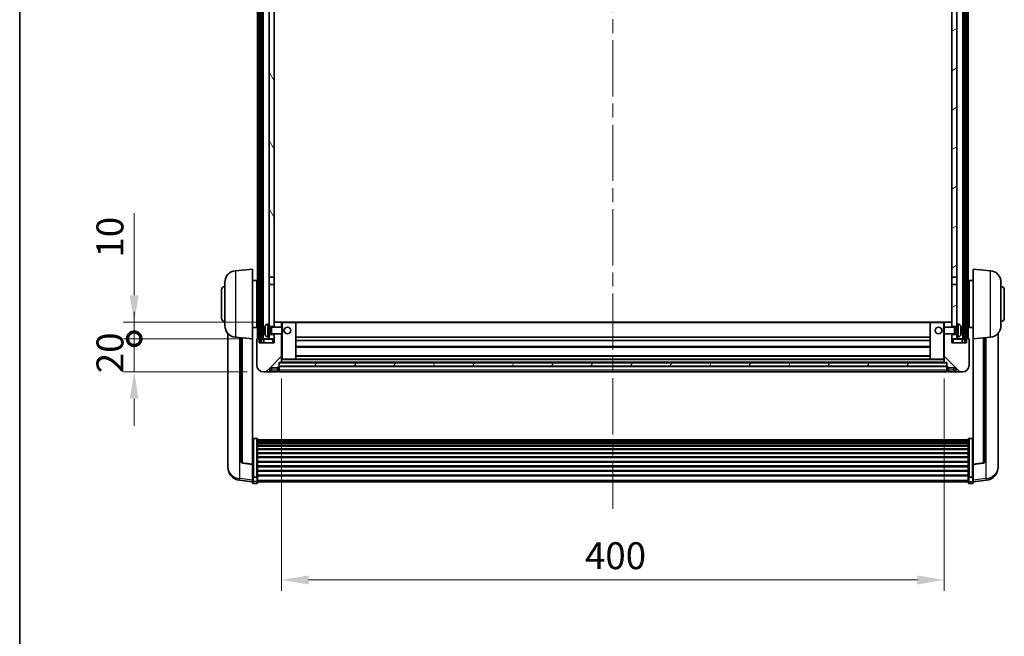
# Model space of a CAD drawing. Units: millimetres. Extents: x 0 to 13364, y 0 to 1827.
# Drawn here: x 2356 to 2950, y 1082 to 1454 of the extents above; entities that cross this region are included whole.
import ezdxf

# ---------------------------------------------------------------- set-up
doc = ezdxf.new("R2010")
doc.units = ezdxf.units.MM
doc.header["$LTSCALE"] = 6
doc.linetypes.add('CHAIN', pattern=[0.3543, 0.2362, -0.0295, 0.0591, -0.0295])
doc.layers.get('Defpoints').update_dxf_attribs({"lineweight": 25})
for name, color, linetype, lineweight in [('Border (ISO)', 7, 'Continuous', 35), ('Centerline (ISO)', 131, 'Continuous', 18), ('Dimension (ISO)', 7, 'Continuous', 18), ('Hatch (ISO)', 1, 'Continuous', 18), ('Visible (ISO)', 7, 'Continuous', 35), ('Visible Narrow (ISO)', 7, 'Continuous', 25)]:
    doc.layers.add(name, color=color, linetype=linetype, lineweight=lineweight)
doc.styles.add('Note Text (TK)', font='txt')
doc.dimstyles.new('Default - Method 1b (TK)', dxfattribs={"dimscale": 6, "dimtxt": 2.5, "dimasz": 2.5, "dimexe": 1, "dimexo": 1.5, "dimgap": 1, "dimtad": 1, "dimtoh": 1, "dimrnd": 1e-08, "dimdsep": 46, "dimtxsty": 'Note Text (TK)', "dimcen": 0.09, "dimdle": 5, "dimclrd": 100, "dimclre": 100, "dimclrt": 7, "dimadec": 1, "dimazin": 1, "dimtfac": 1, "dimtmove": 0, "dimatfit": 3, "dimfxl": 0, "dimtolj": 1, "dimlwd": -1, "dimlwe": -1, "dimarcsym": 0})
pattern_1 = [(60, (2261.75, -52), (-17.8726, 10.31876), [])]

# ---------------------------------------------------------------- blocks, each defined once
blk = doc.blocks.new('図面枠 tk図枠')
at = {"layer": 'Border (ISO)'}
blk.add_line((14.5, 289), (14.5, 8), dxfattribs=at)
blk = doc.blocks.new('*D67')
at = {"layer": 'Defpoints', "color": 0, "transparency": 16777216}
for p in [(2514.12, 1247.31), (2914.12, 1247.31), (2914.12, 1116.01)]:
    blk.add_point(p, dxfattribs=at)
at = {"layer": 'Dimension (ISO)', "color": 100, "transparency": 16777216}
for p, q in [((2514.12, 1237.56), (2514.12, 1109.51)), ((2914.12, 1237.56), (2914.12, 1109.51)), ((2530.37, 1116.01), (2897.87, 1116.01))]:
    blk.add_line(p, q, dxfattribs=at)
for points in [[(2530.37, 1118.72), (2530.37, 1113.3), (2514.12, 1116.01)], [(2897.87, 1118.72), (2897.87, 1113.3), (2914.12, 1116.01)]]:
    blk.add_solid(points, dxfattribs=at)
at = {"layer": 'Dimension (ISO)', "color": 7, "transparency": 16777216, "insert": (2697.22, 1130.64), "char_height": 16.25, "attachment_point": 4, "style": 'Note Text (TK)'}
blk.add_mtext('\\A1;400', dxfattribs=at)
blk = doc.blocks.new('_DotSmall')
at = {"color": 0, "linetype": 'ByBlock', "const_width": 0.5}
blk.add_lwpolyline([(-0.0625, 0, 1), (0.0625, 0, 1)], format="xyb", close=True, dxfattribs=at)
blk = doc.blocks.new('*D79')
at = {"layer": 'Defpoints', "color": 0, "transparency": 16777216}
for p in [(2425.12, 1261.61), (2499.37, 1261.61), (2503.12, 1241.61)]:
    blk.add_point(p, dxfattribs=at)
at = {"layer": 'Dimension (ISO)', "color": 100, "transparency": 16777216}
for p, q in [((2425.12, 1261.61), (2425.12, 1277.86)), ((2489.62, 1261.61), (2418.62, 1261.61)), ((2425.12, 1241.61), (2425.12, 1261.61)), ((2493.37, 1241.61), (2418.62, 1241.61)), ((2425.12, 1225.36), (2425.12, 1209.11))]:
    blk.add_line(p, q, dxfattribs=at)
blk.add_solid([(2422.41, 1225.36), (2427.83, 1225.36), (2425.12, 1241.61)], dxfattribs=at)
at = {"layer": 'Dimension (ISO)', "color": 100, "transparency": 16777216, "xscale": 16.25, "yscale": 16.25, "zscale": 16.25, "rotation": 270}
blk.add_blockref('_DotSmall', (2425.12, 1261.61), dxfattribs=at)
at = {"layer": 'Dimension (ISO)', "color": 7, "transparency": 16777216, "insert": (2410.49, 1240.81), "char_height": 16.25, "attachment_point": 4, "rotation": 90, "style": 'Note Text (TK)'}
blk.add_mtext('\\A1;20', dxfattribs=at)
blk = doc.blocks.new('*D80')
at = {"layer": 'Defpoints', "color": 0, "transparency": 16777216}
for p in [(2425.12, 1271.61), (2508.72, 1271.61), (2499.37, 1261.61)]:
    blk.add_point(p, dxfattribs=at)
at = {"layer": 'Dimension (ISO)', "color": 100, "transparency": 16777216}
for p, q in [((2425.12, 1287.86), (2425.12, 1337.42)), ((2498.97, 1271.61), (2418.62, 1271.61)), ((2425.12, 1261.61), (2425.12, 1271.61)), ((2489.62, 1261.61), (2418.62, 1261.61)), ((2425.12, 1261.61), (2425.12, 1245.36))]:
    blk.add_line(p, q, dxfattribs=at)
blk.add_solid([(2422.41, 1287.86), (2427.83, 1287.86), (2425.12, 1271.61)], dxfattribs=at)
at = {"layer": 'Dimension (ISO)', "color": 100, "transparency": 16777216, "xscale": 16.25, "yscale": 16.25, "zscale": 16.25, "rotation": 90}
blk.add_blockref('_DotSmall', (2425.12, 1261.61), dxfattribs=at)
at = {"layer": 'Dimension (ISO)', "color": 7, "transparency": 16777216, "insert": (2410.49, 1310.61), "char_height": 16.25, "attachment_point": 4, "rotation": 90, "style": 'Note Text (TK)'}
blk.add_mtext('\\A1;10', dxfattribs=at)

msp = doc.modelspace()

# ---------------------------------------------------------------- hatches: boundary and pattern name
at = {"layer": 'Hatch (ISO)'}
h = msp.add_hatch(dxfattribs=at)
h.set_pattern_fill('ANSI31', color=256, scale=165.1, angle=14.9999778, style=0)
h.set_pattern_definition(pattern_1)
h.paths.add_polyline_path([(2926.3681, 1679.1107), (2926.3681, 1259.6107), (2927.3681, 1259.6107), (2927.3681, 1679.1107)])
h.paths.add_polyline_path([(2500.8681, 1679.1107), (2500.8681, 1259.6107), (2501.8681, 1259.6107), (2501.8681, 1679.1107)])
h = msp.add_hatch(dxfattribs=at)
h.set_pattern_fill('ANSI31', color=256, scale=165.1, angle=75.0001754, style=0)
h.set_pattern_definition([(120.0002, (2261.75, -52), (-17.87257, -10.3188), [])])
h.paths.add_polyline_path([(2506.6181, 1264.1107), (2506.6181, 1262.6107), (2506.6181, 1261.6107), (2509.6181, 1261.6107), (2509.6181, 1264.1107)])
h.paths.add_polyline_path([(2506.6181, 1636.3607), (2509.6181, 1636.3607), (2509.6181, 1679.1107), (2506.6181, 1679.1107)])
h.paths.add_polyline_path([(2506.6181, 1270.6107), (2506.6181, 1269.1107), (2509.6181, 1269.1107), (2509.6181, 1271.5107), (2509.6181, 1294.3607), (2506.6181, 1294.3607)])
h.paths.add_polyline_path([(2506.6181, 1298.8607), (2509.6181, 1298.8607), (2509.6181, 1631.8607), (2506.6181, 1631.8607)])
h = msp.add_hatch(dxfattribs=at)
h.set_pattern_fill('ANSI31', color=256, scale=165.1, angle=-14.9999778, style=0)
h.set_pattern_definition([(30, (2261.75, -52), (-10.31876, 17.8726), [])])
h.paths.add_polyline_path([(2921.6181, 1262.6107), (2921.6181, 1264.1107), (2918.6181, 1264.1107), (2918.6181, 1261.6107), (2921.6181, 1261.6107)])
h.paths.add_polyline_path([(2918.6181, 1636.3607), (2921.6181, 1636.3607), (2921.6181, 1679.1107), (2918.6181, 1679.1107)])
h.paths.add_polyline_path([(2921.6181, 1269.1107), (2921.6181, 1270.6107), (2921.6181, 1294.3607), (2918.6181, 1294.3607), (2918.6181, 1271.5107), (2918.6181, 1269.1107)])
h.paths.add_polyline_path([(2918.6181, 1298.8607), (2921.6181, 1298.8607), (2921.6181, 1631.8607), (2918.6181, 1631.8607)])
h = msp.add_hatch(dxfattribs=at)
h.set_pattern_fill('ANSI31', color=256, scale=165.1, style=0)
h.set_pattern_definition([(45, (2261.75, -52), (-14.59292, 14.59292), [])])
edge = h.paths.add_edge_path()
edge.add_line((2503.1181, 1241.6107), (2506.1181, 1241.6107))
edge.add_ellipse((2506.1181, 1242.6107), major_axis=(0, -1), ratio=1, start_angle=0, end_angle=90)
edge.add_line((2507.1181, 1242.6107), (2507.1181, 1244.1107))
edge.add_line((2507.1181, 1244.1107), (2511.6181, 1244.1107))
edge.add_line((2511.6181, 1244.1107), (2511.6181, 1244.4107))
edge.add_line((2511.6181, 1244.4107), (2512.3681, 1244.4107))
edge.add_ellipse((2512.3681, 1244.6607), major_axis=(0, -0.25), ratio=1, start_angle=0, end_angle=90)
edge.add_line((2512.6181, 1244.6607), (2512.6181, 1245.1107))
edge.add_line((2512.6181, 1245.1107), (2512.6181, 1247.1107))
edge.add_line((2512.6181, 1247.1107), (2512.6181, 1247.2107))
edge.add_line((2512.6181, 1247.2107), (2514.0181, 1247.2107))
edge.add_ellipse((2514.0181, 1247.3107), major_axis=(0, -0.1), ratio=1, start_angle=0, end_angle=90)
edge.add_line((2514.1181, 1247.3107), (2514.1181, 1264.6107))
edge.add_line((2514.1181, 1264.6107), (2509.6181, 1264.6107))
edge.add_line((2509.6181, 1264.6107), (2509.6181, 1264.1107))
edge.add_line((2509.6181, 1264.1107), (2509.6181, 1261.6107))
edge.add_line((2509.6181, 1261.6107), (2509.6181, 1259.1107))
edge.add_line((2509.6181, 1259.1107), (2500.6181, 1259.1107))
edge.add_line((2500.6181, 1259.1107), (2500.6181, 1261.3607))
edge.add_ellipse((2500.3681, 1261.3607), major_axis=(0.25, 0), ratio=1, start_angle=0, end_angle=90)
edge.add_line((2500.3681, 1261.6107), (2499.3681, 1261.6107))
edge.add_ellipse((2499.3681, 1261.3607), major_axis=(0, 0.25), ratio=1, start_angle=0, end_angle=90)
edge.add_line((2499.1181, 1261.3607), (2499.1181, 1245.6107))
edge.add_ellipse((2503.1181, 1245.6107), major_axis=(-4, 0), ratio=1, start_angle=0, end_angle=90)
edge = h.paths.add_edge_path()
edge.add_ellipse((2514.0181, 1271.5107), major_axis=(0.1, 0), ratio=1, start_angle=0, end_angle=90)
edge.add_line((2514.0181, 1271.6107), (2509.7181, 1271.6107))
edge.add_ellipse((2509.7181, 1271.5107), major_axis=(0, 0.1), ratio=1, start_angle=0, end_angle=90)
edge.add_line((2509.6181, 1271.5107), (2509.6181, 1269.1107))
edge.add_line((2509.6181, 1269.1107), (2509.6181, 1268.6107))
edge.add_line((2509.6181, 1268.6107), (2514.1181, 1268.6107))
edge.add_line((2514.1181, 1268.6107), (2514.1181, 1271.5107))
h = msp.add_hatch(dxfattribs=at)
h.set_pattern_fill('ANSI31', color=256, scale=165.1, angle=90.0002105, style=0)
h.set_pattern_definition([(135.0002, (2261.75, -52), (-14.59286, -14.59297), [])])
edge = h.paths.add_edge_path()
edge.add_line((2922.1181, 1241.6107), (2925.1181, 1241.6107))
edge.add_ellipse((2925.1181, 1245.6107), major_axis=(0, -4), ratio=1, start_angle=0, end_angle=90)
edge.add_line((2929.1181, 1245.6107), (2929.1181, 1261.3607))
edge.add_ellipse((2928.8681, 1261.3607), major_axis=(0.25, 0), ratio=1, start_angle=0, end_angle=90)
edge.add_line((2928.8681, 1261.6107), (2927.8681, 1261.6107))
edge.add_ellipse((2927.8681, 1261.3607), major_axis=(0, 0.25), ratio=1, start_angle=0, end_angle=90)
edge.add_line((2927.6181, 1261.3607), (2927.6181, 1259.1107))
edge.add_line((2927.6181, 1259.1107), (2918.6181, 1259.1107))
edge.add_line((2918.6181, 1259.1107), (2918.6181, 1261.6107))
edge.add_line((2918.6181, 1261.6107), (2918.6181, 1264.1107))
edge.add_line((2918.6181, 1264.1107), (2918.6181, 1264.6107))
edge.add_line((2918.6181, 1264.6107), (2914.1181, 1264.6107))
edge.add_line((2914.1181, 1264.6107), (2914.1181, 1247.3107))
edge.add_ellipse((2914.2181, 1247.3107), major_axis=(-0.1, 0), ratio=1, start_angle=0, end_angle=90)
edge.add_line((2914.2181, 1247.2107), (2915.6181, 1247.2107))
edge.add_line((2915.6181, 1247.2107), (2915.6181, 1247.1107))
edge.add_line((2915.6181, 1247.1107), (2915.6181, 1245.1107))
edge.add_line((2915.6181, 1245.1107), (2915.6181, 1244.6607))
edge.add_ellipse((2915.8681, 1244.6607), major_axis=(-0.25, 0), ratio=1, start_angle=0, end_angle=90)
edge.add_line((2915.8681, 1244.4107), (2916.6181, 1244.4107))
edge.add_line((2916.6181, 1244.4107), (2916.6181, 1244.1107))
edge.add_line((2916.6181, 1244.1107), (2921.1181, 1244.1107))
edge.add_line((2921.1181, 1244.1107), (2921.1181, 1242.6107))
edge.add_ellipse((2922.1181, 1242.6107), major_axis=(-1, 0), ratio=1, start_angle=0, end_angle=90)
edge = h.paths.add_edge_path()
edge.add_ellipse((2914.2181, 1271.5107), major_axis=(0, 0.1), ratio=1, start_angle=0, end_angle=90)
edge.add_line((2914.1181, 1271.5107), (2914.1181, 1268.6107))
edge.add_line((2914.1181, 1268.6107), (2918.6181, 1268.6107))
edge.add_line((2918.6181, 1268.6107), (2918.6181, 1269.1107))
edge.add_line((2918.6181, 1269.1107), (2918.6181, 1271.5107))
edge.add_ellipse((2918.5181, 1271.5107), major_axis=(0.1, 0), ratio=1, start_angle=0, end_angle=90)
edge.add_line((2918.5181, 1271.6107), (2914.2181, 1271.6107))
h = msp.add_hatch(dxfattribs=at)
h.set_pattern_fill('ANSI31', color=256, scale=165.1, angle=14.9999778, style=0)
h.set_pattern_definition(pattern_1)
h.paths.add_polyline_path([(2512.6181, 1247.1107), (2512.6181, 1245.1107), (2915.6181, 1245.1107), (2915.6181, 1247.1107)])

# ---------------------------------------------------------------- linework, layer by layer
at = {"layer": 'Centerline (ISO)', "linetype": 'CHAIN', "ltscale": 23.990969}
msp.add_line((2714.1181, 1696.8607), (2714.1181, 1158.9636), dxfattribs=at)
at = {"layer": 'Visible (ISO)'}
for p, q in [((2499.6181, 1261.6107), (2499.6181, 1679.1107)), ((2500.6181, 1261.6107), (2500.6181, 1679.1107)), ((2500.8681, 1679.1107), (2500.8681, 1259.6107)), ((2501.8681, 1259.6107), (2501.8681, 1679.1107)), ((2501.9681, 1261.6107), (2501.9681, 1679.1107)), ((2502.9681, 1261.6107), (2502.9681, 1679.1107)), ((2925.2681, 1261.6107), (2925.2681, 1679.1107)), ((2926.2681, 1261.6107), (2926.2681, 1679.1107)), ((2926.3681, 1679.1107), (2926.3681, 1259.6107)), ((2927.3681, 1259.6107), (2927.3681, 1679.1107)), ((2927.6181, 1261.6107), (2927.6181, 1679.1107)), ((2928.6181, 1261.6107), (2928.6181, 1679.1107)), ((2506.6181, 1631.8607), (2506.6181, 1298.8607)), ((2509.6181, 1298.8607), (2509.6181, 1631.8607)), ((2918.6181, 1631.8607), (2918.6181, 1298.8607)), ((2921.6181, 1298.8607), (2921.6181, 1631.8607)), ((2486.258, 1302.7043), (2496.6181, 1303.6107)), ((2496.6181, 1303.6107), (2496.6181, 1261.6107)), ((2931.6181, 1261.6107), (2931.6181, 1303.6107)), ((2941.9782, 1302.7043), (2931.6181, 1303.6107)), ((2479.8681, 1269.4905), (2479.8681, 1295.731)), ((2496.6181, 1296.7607), (2499.1181, 1296.7607)), ((2499.1181, 1268.4607), (2499.1181, 1296.7607)), ((2506.6181, 1298.8607), (2509.6181, 1298.8607)), ((2506.6181, 1294.3607), (2506.6181, 1298.8607)), ((2509.6181, 1298.8607), (2509.6181, 1294.3607)), ((2918.6181, 1298.8607), (2921.6181, 1298.8607)), ((2918.6181, 1294.3607), (2918.6181, 1298.8607)), ((2921.6181, 1298.8607), (2921.6181, 1294.3607)), ((2929.1181, 1296.7607), (2929.1181, 1268.4607)), ((2931.6181, 1296.7607), (2929.1181, 1296.7607)), ((2948.3681, 1295.731), (2948.3681, 1269.4905)), ((2477.8681, 1274.1107), (2477.8681, 1291.1107)), ((2499.1181, 1295.1107), (2499.6181, 1295.1107)), ((2499.1181, 1290.1107), (2499.6181, 1290.1107)), ((2509.6181, 1294.3607), (2506.6181, 1294.3607)), ((2506.6181, 1294.3607), (2506.6181, 1270.6107)), ((2509.6181, 1269.1107), (2509.6181, 1294.3607)), ((2921.6181, 1294.3607), (2918.6181, 1294.3607)), ((2918.6181, 1294.3607), (2918.6181, 1269.1107)), ((2921.6181, 1270.6107), (2921.6181, 1294.3607)), ((2929.1181, 1295.1107), (2928.6181, 1295.1107)), ((2929.1181, 1290.1107), (2928.6181, 1290.1107)), ((2950.3681, 1291.1107), (2950.3681, 1274.1107)), ((2499.1181, 1275.1107), (2499.6181, 1275.1107)), ((2929.1181, 1275.1107), (2928.6181, 1275.1107)), ((2496.6181, 1268.4607), (2499.1181, 1268.4607)), ((2499.1181, 1270.1107), (2499.6181, 1270.1107)), ((2503.9041, 1266.893), (2503.9041, 1266.3284)), ((2505.5592, 1270.5181), (2506.6181, 1270.6107)), ((2506.6181, 1262.6107), (2506.6181, 1270.6107)), ((2506.6181, 1269.1107), (2509.6181, 1269.1107)), ((2506.6181, 1268.396), (2507.5887, 1268.396)), ((2507.5887, 1268.396), (2508.0181, 1268.6107)), ((2507.5887, 1264.8255), (2507.5887, 1268.396)), ((2508.0181, 1264.6107), (2508.0181, 1268.6107)), ((2508.0181, 1268.6107), (2514.1886, 1268.6107)), ((2509.7181, 1271.6107), (2509.6181, 1271.6107)), ((2509.6181, 1271.5107), (2509.6181, 1268.6107)), ((2514.0181, 1271.6107), (2509.7181, 1271.6107)), ((2514.6181, 1271.6107), (2514.0181, 1271.6107)), ((2514.1181, 1268.6107), (2514.1181, 1271.5107)), ((2514.1886, 1264.6107), (2514.1886, 1268.6107)), ((2514.6181, 1268.1813), (2514.1886, 1268.6107)), ((2522.5181, 1271.6107), (2514.6181, 1271.6107)), ((2514.6181, 1268.1813), (2514.6181, 1265.0401)), ((2905.7181, 1271.6107), (2522.5181, 1271.6107)), ((2522.6181, 1249.3107), (2522.6181, 1271.5107)), ((2905.6181, 1271.5107), (2905.6181, 1249.3107)), ((2913.6181, 1271.6107), (2905.7181, 1271.6107)), ((2914.2181, 1271.6107), (2913.6181, 1271.6107)), ((2913.6181, 1268.1813), (2914.0476, 1268.6107)), ((2913.6181, 1265.0401), (2913.6181, 1268.1813)), ((2914.0476, 1268.6107), (2914.0476, 1264.6107)), ((2920.2181, 1268.6107), (2914.0476, 1268.6107)), ((2914.1181, 1271.5107), (2914.1181, 1268.6107)), ((2918.5181, 1271.6107), (2914.2181, 1271.6107)), ((2918.6181, 1271.6107), (2918.5181, 1271.6107)), ((2918.6181, 1268.6107), (2918.6181, 1271.5107)), ((2918.6181, 1269.1107), (2921.6181, 1269.1107)), ((2920.2181, 1268.6107), (2920.2181, 1264.6107)), ((2920.6475, 1268.396), (2920.2181, 1268.6107)), ((2920.6475, 1268.396), (2920.6475, 1264.8255)), ((2921.6181, 1268.396), (2920.6475, 1268.396)), ((2921.6181, 1270.6107), (2921.6181, 1262.6107)), ((2922.677, 1270.5181), (2921.6181, 1270.6107)), ((2924.3321, 1266.3284), (2924.3321, 1266.893)), ((2929.1181, 1270.1107), (2928.6181, 1270.1107)), ((2931.6181, 1268.4607), (2929.1181, 1268.4607)), ((2481.6181, 1264.8604), (2481.6181, 1186.9129)), ((2486.258, 1262.5171), (2496.6181, 1261.6107)), ((2489.6181, 1262.2231), (2489.6181, 1187.4866)), ((2496.6181, 1185.8958), (2496.6181, 1261.6107)), ((2499.1181, 1261.3607), (2499.1181, 1245.6107)), ((2500.3681, 1261.6107), (2499.3681, 1261.6107)), ((2500.6181, 1261.6107), (2500.3681, 1261.6107)), ((2500.6181, 1261.6107), (2500.8681, 1261.6107)), ((2500.6181, 1259.1107), (2500.6181, 1261.3607)), ((2501.8681, 1261.6107), (2501.9681, 1261.6107)), ((2501.9681, 1261.6107), (2502.9681, 1261.6107)), ((2502.9681, 1261.6107), (2506.6181, 1261.6107)), ((2503.3681, 1261.3607), (2503.3681, 1259.1107)), ((2505.5592, 1262.7034), (2506.6181, 1262.6107)), ((2506.6181, 1264.8255), (2507.5887, 1264.8255)), ((2509.6181, 1264.1107), (2506.6181, 1264.1107)), ((2506.6181, 1262.6107), (2506.6181, 1261.6107)), ((2506.6181, 1261.6107), (2509.6181, 1261.6107)), ((2507.5887, 1264.8255), (2508.0181, 1264.6107)), ((2508.0181, 1264.6107), (2514.1886, 1264.6107)), ((2509.6181, 1264.6107), (2509.6181, 1259.1107)), ((2509.6181, 1261.6107), (2509.6181, 1264.1107)), ((2514.1181, 1247.3107), (2514.1181, 1264.6107)), ((2514.6181, 1265.0401), (2514.1886, 1264.6107)), ((2905.6181, 1262.6107), (2522.6181, 1262.6107)), ((2905.6181, 1260.6107), (2522.6181, 1260.6107)), ((2913.6181, 1265.0401), (2914.0476, 1264.6107)), ((2920.2181, 1264.6107), (2914.0476, 1264.6107)), ((2914.1181, 1264.6107), (2914.1181, 1247.3107)), ((2918.6181, 1259.1107), (2918.6181, 1264.6107)), ((2921.6181, 1264.1107), (2918.6181, 1264.1107)), ((2918.6181, 1264.1107), (2918.6181, 1261.6107)), ((2918.6181, 1261.6107), (2921.6181, 1261.6107)), ((2920.6475, 1264.8255), (2920.2181, 1264.6107)), ((2921.6181, 1264.8255), (2920.6475, 1264.8255)), ((2922.677, 1262.7034), (2921.6181, 1262.6107)), ((2921.6181, 1261.6107), (2921.6181, 1262.6107)), ((2921.6181, 1261.6107), (2925.2681, 1261.6107)), ((2924.8681, 1259.1107), (2924.8681, 1261.3607)), ((2925.2681, 1261.6107), (2926.2681, 1261.6107)), ((2926.2681, 1261.6107), (2926.3681, 1261.6107)), ((2927.3681, 1261.6107), (2927.6181, 1261.6107)), ((2927.8681, 1261.6107), (2927.6181, 1261.6107)), ((2927.6181, 1261.3607), (2927.6181, 1259.1107)), ((2928.8681, 1261.6107), (2927.8681, 1261.6107)), ((2929.1181, 1245.6107), (2929.1181, 1261.3607)), ((2941.9782, 1262.5171), (2931.6181, 1261.6107)), ((2931.6181, 1261.6107), (2931.6181, 1185.8958)), ((2938.6181, 1187.4866), (2938.6181, 1262.2231)), ((2946.6181, 1186.9129), (2946.6181, 1264.8604)), ((2509.6181, 1259.1107), (2500.6181, 1259.1107)), ((2500.8681, 1259.6107), (2501.8681, 1259.6107)), ((2905.6181, 1256.6107), (2522.6181, 1256.6107)), ((2927.6181, 1259.1107), (2918.6181, 1259.1107)), ((2926.3681, 1259.6107), (2927.3681, 1259.6107)), ((2514.1181, 1249.2107), (2514.6181, 1249.2107)), ((2514.6181, 1249.2107), (2522.5181, 1249.2107)), ((2905.7181, 1249.2107), (2522.5181, 1249.2107)), ((2905.6181, 1251.2107), (2522.6181, 1251.2107)), ((2905.7181, 1249.2107), (2913.6181, 1249.2107)), ((2913.6181, 1249.2107), (2914.1181, 1249.2107)), ((2507.1181, 1242.6107), (2507.1181, 1244.1107)), ((2507.1181, 1244.1107), (2511.6181, 1244.1107)), ((2511.6181, 1244.1107), (2511.6181, 1244.4107)), ((2511.6181, 1244.4107), (2512.3681, 1244.4107)), ((2511.6181, 1242.6107), (2511.6181, 1244.1107)), ((2511.6181, 1242.6107), (2511.6181, 1241.6107)), ((2512.6181, 1244.6607), (2512.6181, 1247.2107)), ((2512.6181, 1247.2107), (2514.0181, 1247.2107)), ((2512.6181, 1247.1107), (2512.6181, 1245.1107)), ((2915.6181, 1247.1107), (2512.6181, 1247.1107)), ((2512.6181, 1245.1107), (2915.6181, 1245.1107)), ((2915.6181, 1245.0107), (2512.6181, 1245.0107)), ((2512.6181, 1244.6607), (2512.6181, 1242.6107)), ((2512.6181, 1241.6107), (2512.6181, 1242.6107)), ((2914.2181, 1247.2107), (2514.0181, 1247.2107)), ((2914.2181, 1247.2107), (2915.6181, 1247.2107)), ((2915.6181, 1247.2107), (2915.6181, 1244.6607)), ((2915.6181, 1245.1107), (2915.6181, 1247.1107)), ((2915.6181, 1242.6107), (2915.6181, 1244.6607)), ((2915.6181, 1242.6107), (2915.6181, 1241.6107)), ((2915.8681, 1244.4107), (2916.6181, 1244.4107)), ((2916.6181, 1244.4107), (2916.6181, 1244.1107)), ((2916.6181, 1244.1107), (2921.1181, 1244.1107)), ((2916.6181, 1244.1107), (2916.6181, 1242.6107)), ((2916.6181, 1241.6107), (2916.6181, 1242.6107)), ((2921.1181, 1244.1107), (2921.1181, 1242.6107)), ((2503.1181, 1241.6107), (2506.1181, 1241.6107)), ((2506.1181, 1241.6107), (2508.1181, 1241.6107)), ((2508.1181, 1241.6107), (2511.6181, 1241.6107)), ((2512.3681, 1241.9107), (2511.6181, 1241.9107)), ((2915.6181, 1241.6107), (2512.6181, 1241.6107)), ((2915.8681, 1241.9107), (2916.6181, 1241.9107)), ((2916.6181, 1241.6107), (2920.1181, 1241.6107)), ((2920.1181, 1241.6107), (2922.1181, 1241.6107)), ((2922.1181, 1241.6107), (2925.1181, 1241.6107)), ((2499.1181, 1201.4745), (2497.1181, 1201.4745)), ((2499.6181, 1200.9559), (2499.6181, 1178.4392)), ((2928.6181, 1178.4392), (2928.6181, 1200.9559)), ((2929.1181, 1201.4745), (2931.1181, 1201.4745)), ((2499.6181, 1200.6073), (2928.6181, 1200.6073)), ((2499.6181, 1200.3358), (2928.6181, 1200.3358)), ((2499.6181, 1199.8846), (2928.6181, 1199.8846)), ((2499.6181, 1199.5744), (2928.6181, 1199.5744)), ((2499.6181, 1198.7044), (2928.6181, 1198.7044)), ((2499.6181, 1198.358), (2928.6181, 1198.358)), ((2499.6181, 1197.1028), (2928.6181, 1197.1028)), ((2499.6181, 1196.7237), (2928.6181, 1196.7237)), ((2499.6181, 1195.1282), (2928.6181, 1195.1282)), ((2499.6181, 1194.7209), (2928.6181, 1194.7209)), ((2499.6181, 1192.8407), (2928.6181, 1192.8407)), ((2499.6181, 1192.4107), (2928.6181, 1192.4107)), ((2499.6181, 1190.3099), (2928.6181, 1190.3099)), ((2499.6181, 1189.8632), (2928.6181, 1189.8632)), ((2481.6181, 1185.128), (2481.6181, 1185.8864)), ((2481.6181, 1185.128), (2481.6181, 1184.0919)), ((2496.6181, 1185.7698), (2490.5006, 1186.4935)), ((2496.6181, 1185.8958), (2496.6181, 1185.7698)), ((2496.6181, 1185.7698), (2496.6181, 1179.1759)), ((2499.6181, 1187.6126), (2928.6181, 1187.6126)), ((2499.6181, 1187.1558), (2928.6181, 1187.1558)), ((2499.6181, 1184.8307), (2928.6181, 1184.8307)), ((2499.6181, 1184.3707), (2928.6181, 1184.3707)), ((2931.6181, 1185.7698), (2937.7356, 1186.4935)), ((2931.6181, 1185.7698), (2931.6181, 1185.8958)), ((2931.6181, 1179.1759), (2931.6181, 1185.7698)), ((2946.6181, 1185.8864), (2946.6181, 1185.128)), ((2946.6181, 1184.0919), (2946.6181, 1185.128)), ((2496.6181, 1178.4392), (2496.6181, 1179.1759)), ((2496.6181, 1178.4392), (2496.6181, 1175.8524)), ((2499.1181, 1178.0918), (2497.1181, 1178.0918)), ((2499.6181, 1182.0457), (2928.6181, 1182.0457)), ((2499.6181, 1181.5889), (2928.6181, 1181.5889)), ((2499.6181, 1179.3382), (2928.6181, 1179.3382)), ((2499.6181, 1178.9089), (2928.6181, 1178.9089)), ((2499.6181, 1175.8524), (2499.6181, 1178.4392)), ((2928.6181, 1178.4392), (2928.6181, 1175.8524)), ((2929.1181, 1178.0918), (2931.1181, 1178.0918)), ((2931.6181, 1179.1759), (2931.6181, 1178.4392)), ((2931.6181, 1175.8524), (2931.6181, 1178.4392)), ((2496.6181, 1175.1984), (2488.6688, 1176.1485)), ((2496.6181, 1174.7136), (2496.6181, 1175.8524)), ((2499.1181, 1174.2136), (2497.1181, 1174.2136)), ((2499.6181, 1175.8524), (2499.6181, 1174.7136)), ((2499.6181, 1175.2136), (2928.6181, 1175.2136)), ((2928.6181, 1174.7136), (2928.6181, 1175.8524)), ((2929.1181, 1174.2136), (2931.1181, 1174.2136)), ((2931.6181, 1175.1984), (2939.5674, 1176.1485)), ((2931.6181, 1175.8524), (2931.6181, 1174.7136))]:
    msp.add_line(p, q, dxfattribs=at)
for centre in [(2517.6181, 1266.6107), (2910.6181, 1266.6107)]:
    msp.add_circle(centre, 2, dxfattribs=at)
for centre, radius, start, end in [((2486.8681, 1295.731), 7, 95, 180), ((2941.3681, 1295.731), 7, 0, 85), ((2479.8681, 1291.1107), 2, 90, 180), ((2948.3681, 1291.1107), 2, 0, 90), ((2479.8681, 1274.1107), 2, 180, 270), ((2948.3681, 1274.1107), 2, 270, 0), ((2486.8681, 1269.4905), 7, 180, 265), ((2504.0287, 1268.7954), 0.1246, 159.9603927, 178.1851739), ((2510.0181, 1266.6107), 6.5, 151.8272659, 159.9603927), ((2505.6986, 1268.9242), 1.6, 95, 151.8272659), ((2509.7181, 1271.5107), 0.1, 90, 180), ((2514.0181, 1271.5107), 0.1, 0, 90), ((2522.5181, 1271.5107), 0.1, 0, 90), ((2905.7181, 1271.5107), 0.1, 90, 180), ((2914.2181, 1271.5107), 0.1, 90, 180), ((2918.5181, 1271.5107), 0.1, 0, 90), ((2922.5376, 1268.9242), 1.6, 28.1727341, 85), ((2918.2181, 1266.6107), 6.5, 20.0396073, 28.1727341), ((2924.2075, 1268.7954), 0.1246, 1.8148261, 20.0396073), ((2941.3681, 1269.4905), 7, 275, 0), ((2499.3681, 1261.3607), 0.25, 90, 180), ((2500.3681, 1261.3607), 0.25, 0, 90), ((2503.1181, 1261.3607), 0.25, 0, 90), ((2504.0287, 1264.4261), 0.1246, 181.8148261, 200.0396073), ((2510.0181, 1266.6107), 6.5, 200.0396073, 208.1727341), ((2505.6986, 1264.2973), 1.6, 208.1727341, 265), ((2922.5376, 1264.2973), 1.6, 275, 331.8272659), ((2918.2181, 1266.6107), 6.5, 331.8272659, 339.9603927), ((2924.2075, 1264.4261), 0.1246, 339.9603927, 358.1851739), ((2925.1181, 1261.3607), 0.25, 90, 180), ((2927.8681, 1261.3607), 0.25, 90, 180), ((2928.8681, 1261.3607), 0.25, 0, 90), ((2522.5181, 1249.3107), 0.1, 270, 0), ((2905.7181, 1249.3107), 0.1, 180, 270), ((2503.1181, 1245.6107), 4, 180, 270), ((2506.1181, 1242.6107), 1, 270, 0), ((2512.3681, 1244.6607), 0.25, 270, 0), ((2514.0181, 1247.3107), 0.1, 270, 0), ((2914.2181, 1247.3107), 0.1, 180, 270), ((2915.8681, 1244.6607), 0.25, 180, 270), ((2922.1181, 1242.6107), 1, 180, 270), ((2925.1181, 1245.6107), 4, 270, 0), ((2512.3681, 1242.1607), 0.25, 270, 0), ((2915.8681, 1242.1607), 0.25, 180, 270), ((2489.6181, 1184.0919), 8, 180, 263.1848065), ((2490.6181, 1187.4866), 1, 180, 263.2530935), ((2937.6181, 1187.4866), 1, 276.7469065, 0), ((2938.6181, 1184.0919), 8, 276.8151935, 0), ((2497.1181, 1174.7136), 0.5, 180, 270), ((2499.1181, 1174.7136), 0.5, 270, 0), ((2929.1181, 1174.7136), 0.5, 180, 270), ((2931.1181, 1174.7136), 0.5, 270, 0)]:
    msp.add_arc(centre, radius, start, end, dxfattribs=at)
for centre, major_axis, ratio, start_param, end_param in [((2510.0059, 1266.6036), (-3.2829, 5.6083), 0.99488747, 0.69485901, 0.93384331), ((2510.0059, 1266.4711), (-6.4737, 0.5671), 0.05101764, 0.10959827, 0.34858257), ((2510.0059, 1266.7503), (-6.4737, -0.5671), 0.05101764, 5.93460274, 6.17358703), ((2918.2303, 1266.6036), (-3.2829, -5.6083), 0.99488747, 2.20774935, 2.44673364), ((2918.2303, 1266.4711), (6.4737, 0.5671), 0.05101764, 5.93460274, 6.17358703), ((2918.2303, 1266.7503), (6.4737, -0.5671), 0.05101764, 0.10959827, 0.34858257), ((2510.0059, 1266.6179), (3.2829, 5.6083), 0.99488747, 2.20774935, 2.44673364), ((2918.2303, 1266.6179), (3.2829, -5.6083), 0.99488747, 0.69485901, 0.93384331)]:
    msp.add_ellipse(centre, major_axis=major_axis, ratio=ratio, start_param=start_param, end_param=end_param, dxfattribs=at)
for points, knots in [([(2503.5679, 1266.9987), (2503.5635, 1267.0012), (2503.5598, 1267.012), (2503.5552, 1267.0503), (2503.5542, 1267.0777), (2503.5549, 1267.1396), (2503.5566, 1267.1782), (2503.5617, 1267.2502), (2503.5646, 1267.2822), (2503.5679, 1267.3134)], [0, 0, 0, 0, 0.0125039067, 0.0125039067, 0.0250078135, 0.0250078135, 0.0375277995, 0.0375277995, 0.0466766392, 0.0466766392, 0.0466766392, 0.0466766392]), ([(2503.5679, 1265.908), (2503.5635, 1265.9494), (2503.5598, 1265.9931), (2503.5552, 1266.0728), (2503.5542, 1266.1088), (2503.5549, 1266.1647), (2503.5566, 1266.1884), (2503.5617, 1266.2144), (2503.5646, 1266.2209), (2503.5679, 1266.2228)], [0, 0, 0, 0, 0.0124997785, 0.0124997785, 0.0249995571, 0.0249995571, 0.0375236714, 0.0375236714, 0.0466766062, 0.0466766062, 0.0466766062, 0.0466766062]), ([(2924.6684, 1267.3134), (2924.6727, 1267.2721), (2924.6764, 1267.2283), (2924.681, 1267.1486), (2924.682, 1267.1127), (2924.6813, 1267.0567), (2924.6797, 1267.033), (2924.6745, 1267.007), (2924.6716, 1267.0006), (2924.6684, 1266.9987)], [0, 0, 0, 0, 0.0124997785, 0.0124997785, 0.0249995571, 0.0249995571, 0.0375236714, 0.0375236714, 0.0466766062, 0.0466766062, 0.0466766062, 0.0466766062]), ([(2924.6684, 1266.2228), (2924.6727, 1266.2203), (2924.6764, 1266.2094), (2924.681, 1266.1712), (2924.682, 1266.1437), (2924.6813, 1266.0818), (2924.6797, 1266.0433), (2924.6745, 1265.9713), (2924.6716, 1265.9392), (2924.6684, 1265.908)], [0, 0, 0, 0, 0.0125039067, 0.0125039067, 0.0250078135, 0.0250078135, 0.0375277995, 0.0375277995, 0.0466766392, 0.0466766392, 0.0466766392, 0.0466766392]), ([(2496.6181, 1200.9559), (2496.6181, 1200.957), (2496.6181, 1200.9581), (2496.6183, 1200.9967), (2496.6225, 1201.0341), (2496.6385, 1201.1072), (2496.6503, 1201.1429), (2496.6931, 1201.2372), (2496.7317, 1201.2921), (2496.8256, 1201.3815), (2496.879, 1201.4161), (2496.9952, 1201.4626), (2497.0563, 1201.4745), (2497.1181, 1201.4745)], [-0.0809227639, -0.0809227639, -0.0809227639, -0.0809227639, -0.0805886357, -0.0805886357, -0.0691479127, -0.0691479127, -0.0577655589, -0.0577655589, -0.0376220805, -0.0376220805, -0.0185556094, -0.0185556094, 0, 0, 0, 0]), ([(2499.1181, 1201.4745), (2499.18, 1201.4745), (2499.241, 1201.4626), (2499.3572, 1201.4161), (2499.4107, 1201.3815), (2499.5045, 1201.2921), (2499.5431, 1201.2372), (2499.586, 1201.1429), (2499.5977, 1201.1072), (2499.6137, 1201.0341), (2499.6179, 1200.9967), (2499.6181, 1200.9581), (2499.6181, 1200.957), (2499.6181, 1200.9559)], [-0.0807455701, -0.0807455701, -0.0807455701, -0.0807455701, -0.0621538264, -0.0621538264, -0.0430502261, -0.0430502261, -0.0228675214, -0.0228675214, -0.011463002, -0.011463002, 0, 0, 0.0003347789, 0.0003347789, 0.0003347789, 0.0003347789]), ([(2928.6181, 1200.9559), (2928.6181, 1200.957), (2928.6181, 1200.9581), (2928.6183, 1200.9967), (2928.6225, 1201.0341), (2928.6385, 1201.1072), (2928.6503, 1201.1429), (2928.6931, 1201.2372), (2928.7317, 1201.2921), (2928.8256, 1201.3815), (2928.879, 1201.4161), (2928.9952, 1201.4626), (2929.0563, 1201.4745), (2929.1181, 1201.4745)], [-0.0809227639, -0.0809227639, -0.0809227639, -0.0809227639, -0.0805886357, -0.0805886357, -0.0691479127, -0.0691479127, -0.0577655589, -0.0577655589, -0.0376220805, -0.0376220805, -0.0185556094, -0.0185556094, 0, 0, 0, 0]), ([(2931.6181, 1200.9559), (2931.6181, 1200.957), (2931.6181, 1200.9581), (2931.6179, 1200.9967), (2931.6137, 1201.0341), (2931.5977, 1201.1072), (2931.586, 1201.1429), (2931.5431, 1201.2372), (2931.5045, 1201.2921), (2931.4107, 1201.3815), (2931.3572, 1201.4161), (2931.241, 1201.4626), (2931.18, 1201.4745), (2931.1181, 1201.4745)], [-0.0003347789, -0.0003347789, -0.0003347789, -0.0003347789, 0, 0, 0.011463002, 0.011463002, 0.0228675214, 0.0228675214, 0.0430502261, 0.0430502261, 0.0621538264, 0.0621538264, 0.0807455701, 0.0807455701, 0.0807455701, 0.0807455701]), ([(2481.6181, 1186.9129), (2481.6181, 1186.8359), (2481.6184, 1186.7606), (2481.6215, 1186.2752), (2481.6278, 1185.9287), (2481.6278, 1185.4315), (2481.6215, 1185.2456), (2481.6184, 1185.1481), (2481.6181, 1185.1365), (2481.6181, 1185.128)], [4.535339596, 4.535339596, 4.535339596, 4.535339596, 4.561894963, 4.561894963, 4.711051305, 4.711051305, 4.860207647, 4.860207647, 4.886763014, 4.886763014, 4.886763014, 4.886763014]), ([(2481.6181, 1185.8864), (2481.6181, 1185.9407), (2481.6184, 1185.9976), (2481.6196, 1186.1507), (2481.6206, 1186.2509), (2481.6217, 1186.356)], [4.5353395957, 4.5353395957, 4.5353395957, 4.5353395957, 4.5618949629, 4.5618949629, 4.6038245845, 4.6038245845, 4.6038245845, 4.6038245845]), ([(2946.6181, 1185.128), (2946.6181, 1185.1365), (2946.6178, 1185.1481), (2946.6147, 1185.2456), (2946.6084, 1185.4315), (2946.6084, 1185.9287), (2946.6147, 1186.2752), (2946.6178, 1186.7606), (2946.6181, 1186.8359), (2946.6181, 1186.9129)], [4.535339596, 4.535339596, 4.535339596, 4.535339596, 4.561894963, 4.561894963, 4.711051305, 4.711051305, 4.860207647, 4.860207647, 4.886763014, 4.886763014, 4.886763014, 4.886763014]), ([(2946.6145, 1186.356), (2946.6156, 1186.2509), (2946.6166, 1186.1507), (2946.6178, 1185.9976), (2946.6181, 1185.9407), (2946.6181, 1185.8864)], [4.818278025, 4.818278025, 4.818278025, 4.818278025, 4.8602076466, 4.8602076466, 4.8867630138, 4.8867630138, 4.8867630138, 4.8867630138]), ([(2496.6181, 1178.4392), (2496.6181, 1178.4385), (2496.6181, 1178.4377), (2496.6183, 1178.412), (2496.6225, 1178.387), (2496.6385, 1178.3381), (2496.6503, 1178.3142), (2496.6931, 1178.2511), (2496.7317, 1178.2143), (2496.8256, 1178.1543), (2496.879, 1178.131), (2496.9952, 1178.0998), (2497.0563, 1178.0918), (2497.1181, 1178.0918)], [-0.0003347789, -0.0003347789, -0.0003347789, -0.0003347789, 0, 0, 0.011463002, 0.011463002, 0.0228675214, 0.0228675214, 0.0430502261, 0.0430502261, 0.0621538264, 0.0621538264, 0.0807455701, 0.0807455701, 0.0807455701, 0.0807455701]), ([(2499.6181, 1178.4392), (2499.6181, 1178.4385), (2499.6181, 1178.4377), (2499.6179, 1178.412), (2499.6137, 1178.387), (2499.5977, 1178.3381), (2499.586, 1178.3142), (2499.5431, 1178.2511), (2499.5045, 1178.2143), (2499.4107, 1178.1543), (2499.3572, 1178.131), (2499.241, 1178.0998), (2499.18, 1178.0918), (2499.1181, 1178.0918)], [-0.0809227639, -0.0809227639, -0.0809227639, -0.0809227639, -0.0805886357, -0.0805886357, -0.0691479127, -0.0691479127, -0.0577655589, -0.0577655589, -0.0376220805, -0.0376220805, -0.0185556094, -0.0185556094, 0, 0, 0, 0]), ([(2929.1181, 1178.0918), (2929.0563, 1178.0918), (2928.9952, 1178.0998), (2928.879, 1178.131), (2928.8256, 1178.1543), (2928.7317, 1178.2143), (2928.6931, 1178.2511), (2928.6503, 1178.3142), (2928.6385, 1178.3381), (2928.6225, 1178.387), (2928.6183, 1178.412), (2928.6181, 1178.4377), (2928.6181, 1178.4385), (2928.6181, 1178.4392)], [-0.0807455701, -0.0807455701, -0.0807455701, -0.0807455701, -0.0621538264, -0.0621538264, -0.0430502261, -0.0430502261, -0.0228675214, -0.0228675214, -0.011463002, -0.011463002, 0, 0, 0.0003347789, 0.0003347789, 0.0003347789, 0.0003347789]), ([(2931.6181, 1178.4392), (2931.6181, 1178.4385), (2931.6181, 1178.4377), (2931.6179, 1178.412), (2931.6137, 1178.387), (2931.5977, 1178.3381), (2931.586, 1178.3142), (2931.5431, 1178.2511), (2931.5045, 1178.2143), (2931.4107, 1178.1543), (2931.3572, 1178.131), (2931.241, 1178.0998), (2931.18, 1178.0918), (2931.1181, 1178.0918)], [-0.0809227639, -0.0809227639, -0.0809227639, -0.0809227639, -0.0805886357, -0.0805886357, -0.0691479127, -0.0691479127, -0.0577655589, -0.0577655589, -0.0376220805, -0.0376220805, -0.0185556094, -0.0185556094, 0, 0, 0, 0])]:
    msp.add_open_spline(points, degree=3, knots=knots, dxfattribs=at)
at = {"layer": 'Visible Narrow (ISO)'}
for p, q in [((2486.258, 1302.7043), (2486.258, 1262.5171)), ((2941.9782, 1262.5171), (2941.9782, 1302.7043)), ((2503.9116, 1268.8381), (2503.9116, 1268.8203)), ((2503.9116, 1266.8913), (2503.9116, 1266.3301)), ((2504.2882, 1263.5419), (2504.2882, 1269.6796)), ((2505.5592, 1270.5181), (2505.5592, 1262.7034)), ((2514.1181, 1271.5107), (2514.6181, 1271.5107)), ((2514.6181, 1271.6107), (2514.6181, 1271.5107)), ((2514.6181, 1271.5107), (2522.5181, 1271.5107)), ((2514.6181, 1268.1813), (2514.6181, 1271.5107)), ((2522.5181, 1271.5107), (2522.5181, 1271.6107)), ((2522.5181, 1271.5107), (2522.6181, 1271.5107)), ((2522.5181, 1271.5107), (2522.5181, 1249.3107)), ((2905.6181, 1271.3107), (2522.6181, 1271.3107)), ((2905.7181, 1271.5107), (2905.6181, 1271.5107)), ((2905.7181, 1271.6107), (2905.7181, 1271.5107)), ((2905.7181, 1249.3107), (2905.7181, 1271.5107)), ((2905.7181, 1271.5107), (2913.6181, 1271.5107)), ((2913.6181, 1271.6107), (2913.6181, 1271.5107)), ((2913.6181, 1271.5107), (2913.6181, 1268.1813)), ((2913.6181, 1271.5107), (2914.1181, 1271.5107)), ((2922.677, 1262.7034), (2922.677, 1270.5181)), ((2923.948, 1269.6796), (2923.948, 1263.5419)), ((2924.3246, 1268.8203), (2924.3246, 1268.8381)), ((2924.3246, 1266.3301), (2924.3246, 1266.8913)), ((2488.9209, 1177.1901), (2488.9209, 1262.2841)), ((2490.5309, 1186.6159), (2490.5309, 1262.1433)), ((2500.6181, 1261.3607), (2500.8681, 1261.3607)), ((2501.8681, 1261.3607), (2503.3681, 1261.3607)), ((2503.3681, 1261.3607), (2508.6181, 1261.3607)), ((2503.9116, 1264.4011), (2503.9116, 1264.3834)), ((2508.6181, 1261.3607), (2508.6181, 1261.6107)), ((2508.6181, 1261.3607), (2509.6181, 1261.3607)), ((2508.6181, 1261.3607), (2508.6181, 1259.1107)), ((2514.6181, 1249.3107), (2514.6181, 1265.0401)), ((2913.6181, 1265.0401), (2913.6181, 1249.3107)), ((2918.6181, 1261.3607), (2919.6181, 1261.3607)), ((2919.6181, 1261.3607), (2919.6181, 1261.6107)), ((2919.6181, 1261.3607), (2924.8681, 1261.3607)), ((2919.6181, 1259.1107), (2919.6181, 1261.3607)), ((2924.3246, 1264.3834), (2924.3246, 1264.4011)), ((2924.8681, 1261.3607), (2926.3681, 1261.3607)), ((2927.3681, 1261.3607), (2927.6181, 1261.3607)), ((2937.7053, 1262.1433), (2937.7053, 1186.6159)), ((2939.3154, 1262.2841), (2939.3154, 1177.1901)), ((2905.6181, 1256.9107), (2522.6181, 1256.9107)), ((2514.6181, 1249.3107), (2514.1181, 1249.3107)), ((2914.1181, 1248.9107), (2514.1181, 1248.9107)), ((2514.6181, 1249.3107), (2514.6181, 1249.2107)), ((2522.5181, 1249.3107), (2514.6181, 1249.3107)), ((2522.5181, 1249.3107), (2522.6181, 1249.3107)), ((2522.5181, 1249.2107), (2522.5181, 1249.3107)), ((2905.6181, 1250.9107), (2522.6181, 1250.9107)), ((2905.6181, 1249.3107), (2905.7181, 1249.3107)), ((2905.7181, 1249.3107), (2905.7181, 1249.2107)), ((2913.6181, 1249.3107), (2905.7181, 1249.3107)), ((2913.6181, 1249.2107), (2913.6181, 1249.3107)), ((2914.1181, 1249.3107), (2913.6181, 1249.3107)), ((2508.1181, 1242.6107), (2507.1181, 1242.6107)), ((2508.1181, 1242.6107), (2508.1181, 1244.1107)), ((2511.6181, 1242.6107), (2508.1181, 1242.6107)), ((2508.1181, 1241.6107), (2508.1181, 1242.6107)), ((2512.3681, 1242.6107), (2511.6181, 1242.6107)), ((2512.3681, 1244.4107), (2512.3681, 1242.6107)), ((2512.6181, 1242.6107), (2512.3681, 1242.6107)), ((2512.3681, 1241.9107), (2512.3681, 1242.6107)), ((2915.6181, 1244.7107), (2512.6181, 1244.7107)), ((2915.6181, 1242.6107), (2512.6181, 1242.6107)), ((2914.1181, 1247.5107), (2514.1181, 1247.5107)), ((2915.6181, 1242.6107), (2915.8681, 1242.6107)), ((2915.8681, 1242.6107), (2915.8681, 1244.4107)), ((2915.8681, 1242.6107), (2915.8681, 1241.9107)), ((2915.8681, 1242.6107), (2916.6181, 1242.6107)), ((2920.1181, 1242.6107), (2916.6181, 1242.6107)), ((2920.1181, 1242.6107), (2920.1181, 1244.1107)), ((2920.1181, 1241.6107), (2920.1181, 1242.6107)), ((2921.1181, 1242.6107), (2920.1181, 1242.6107)), ((2497.1181, 1201.4745), (2497.1181, 1178.0918)), ((2499.1181, 1178.0918), (2499.1181, 1201.4745)), ((2929.1181, 1201.4745), (2929.1181, 1178.0918)), ((2931.1181, 1178.0918), (2931.1181, 1201.4745)), ((2496.6181, 1185.8958), (2490.5309, 1186.6159)), ((2937.7053, 1186.6159), (2931.6181, 1185.8958)), ((2496.6181, 1176.2702), (2488.9209, 1177.1901)), ((2497.1181, 1175.4194), (2497.1181, 1178.0918)), ((2499.1181, 1178.0918), (2499.1181, 1175.4194)), ((2929.1181, 1175.4194), (2929.1181, 1178.0918)), ((2931.1181, 1178.0918), (2931.1181, 1175.4194)), ((2939.3154, 1177.1901), (2931.6181, 1176.2702)), ((2497.1181, 1175.4194), (2497.1181, 1174.2136)), ((2499.1181, 1175.4194), (2497.1181, 1175.4194)), ((2499.1181, 1174.2136), (2499.1181, 1175.4194)), ((2499.6181, 1176.2854), (2928.6181, 1176.2854)), ((2929.1181, 1175.4194), (2929.1181, 1174.2136)), ((2929.1181, 1175.4194), (2931.1181, 1175.4194)), ((2931.1181, 1174.2136), (2931.1181, 1175.4194))]:
    msp.add_line(p, q, dxfattribs=at)
for centre, major_axis, ratio, start_param, end_param in [((2489.6181, 1184.0919), (-8, 0), 0.8660254, 0, 1.48352986), ((2490.6181, 1187.4866), (-1, 0), 0.87395333, 0, 1.48352986), ((2490.6181, 1187.4866), (-0.1175, -0.9931), 0.03247717, 0, 0.50569546), ((2937.6181, 1187.4866), (1, 0), 0.87395333, 4.79965544, 6.28318531), ((2937.6181, 1187.4866), (0.1175, -0.9931), 0.03247717, 5.77748985, 6.28318531), ((2938.6181, 1184.0919), (8, 0), 0.8660254, 4.79965544, 6.28318531), ((2489.6181, 1184.0919), (-0.9493, -7.9435), 0.03178074, 0, 0.52169351), ((2938.6181, 1184.0919), (0.9493, -7.9435), 0.03178074, 5.7614918, 6.28318531), ((2497.1181, 1175.8524), (-0.5, 0), 0.8660254, 0, 1.57079633), ((2499.1181, 1175.8524), (0.5, 0), 0.8660254, 4.71238898, 6.28318531), ((2929.1181, 1175.8524), (-0.5, 0), 0.8660254, 0, 1.57079633), ((2931.1181, 1175.8524), (0.5, 0), 0.8660254, 4.71238898, 6.28318531)]:
    msp.add_ellipse(centre, major_axis=major_axis, ratio=ratio, start_param=start_param, end_param=end_param, dxfattribs=at)

# ---------------------------------------------------------------- block references
at = {"xscale": 6.5, "yscale": 6.5, "zscale": 6.5}
msp.add_blockref('図面枠 tk図枠', (2261.75, -52), dxfattribs=at)

# ---------------------------------------------------------------- dimensions: what is measured, and where the dimension line sits
at = {"layer": 'Dimension (ISO)', "color": 100}
for base, p1, p2, override, picture, middle in [((2425.1181, 1271.6107), (2499.3681, 1261.6107), (2508.7181, 1271.6107), {"dimscale": 0, "dimtxt": 16.25, "dimasz": 16.25, "dimexe": 6.5, "dimexo": 9.75, "dimgap": 6.5, "dimtoh": 0, "dimdec": 2, "dimblk1": 'DotSmall', "dimsah": 1, "dimcen": 0.585, "dimdle": 0, "dimtol": 0, "dimlim": 0, "dimtp": 0, "dimtm": 0, "dimtdec": 2, "dimtofl": 1, "dimatfit": 1}, '*D80', (2425.1181, 1320.767)), ((2425.1181, 1261.6107), (2503.1181, 1241.6107), (2499.3681, 1261.6107), {"dimscale": 0, "dimtxt": 16.25, "dimasz": 16.25, "dimexe": 6.5, "dimexo": 9.75, "dimgap": 6.5, "dimtoh": 0, "dimdec": 2, "dimblk2": 'DotSmall', "dimsah": 1, "dimcen": 0.585, "dimdle": 0, "dimtol": 0, "dimlim": 0, "dimtp": 0, "dimtm": 0, "dimtdec": 2, "dimtofl": 1, "dimatfit": 1}, '*D79', (2425.1181, 1251.6107))]:
    dim = msp.add_linear_dim(base=base, p1=p1, p2=p2, angle=90, dimstyle='Default - Method 1b (TK)', override=override, dxfattribs=at)
    dim.commit()
    dim.dimension.update_dxf_attribs({"geometry": picture, "text_midpoint": middle, "dimtype": 128})
dim = msp.add_linear_dim(base=(2914.1181, 1116.0101), p1=(2514.1181, 1247.3107), p2=(2914.1181, 1247.3107), dimstyle='Default - Method 1b (TK)', override={"dimscale": 0, "dimtxt": 16.25, "dimasz": 16.25, "dimexe": 6.5, "dimexo": 9.75, "dimgap": 6.5, "dimtoh": 0, "dimdec": 2, "dimcen": 0.585, "dimtol": 0, "dimlim": 0, "dimtp": 0, "dimtm": 0, "dimtdec": 2, "dimtofl": 0, "dimatfit": 1}, dxfattribs=at)
dim.commit()
dim.dimension.update_dxf_attribs({"geometry": '*D67', "text_midpoint": (2714.1181, 1116.0101), "dimtype": 128})

doc.saveas('drawing.dxf')
